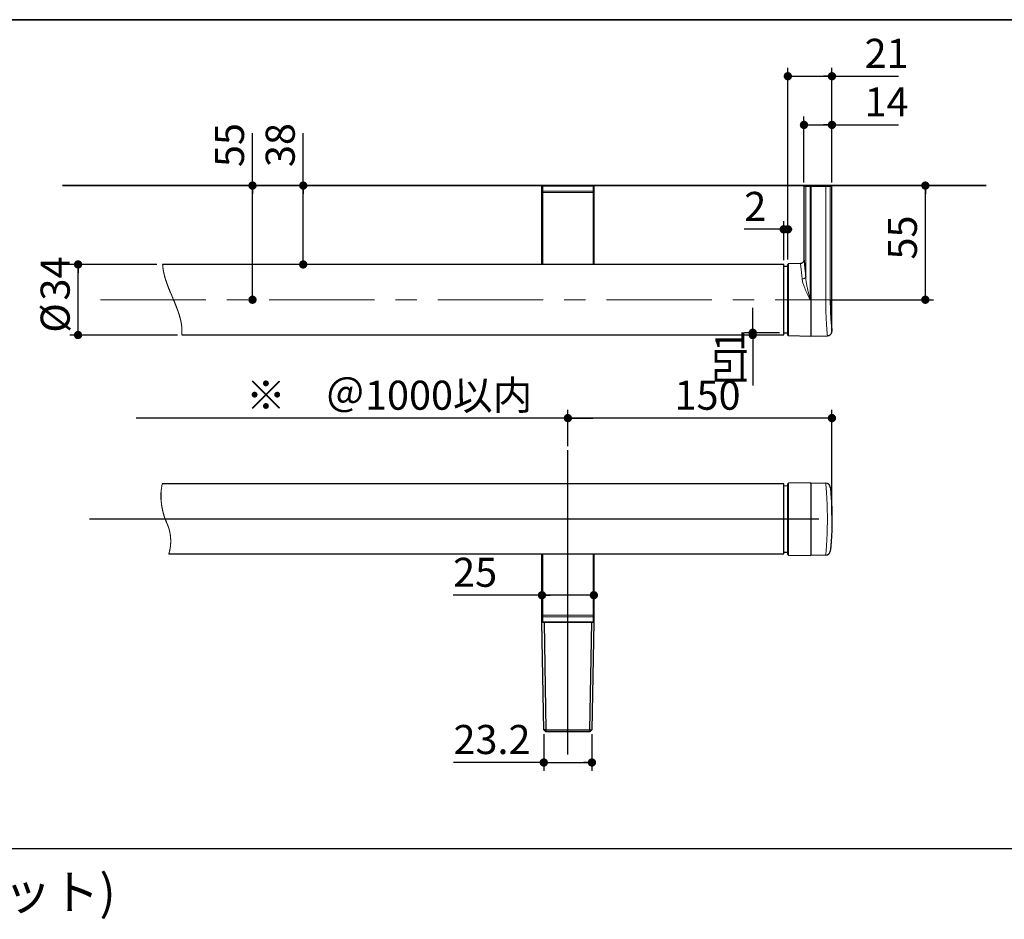
# Model space of a CAD drawing. Units: millimetres. Extents: x 4 to 415, y 5 to 292.
# Drawn here: x 122 to 241, y 184 to 292 of the extents above; entities that cross this region are included whole.
import ezdxf

# ---------------------------------------------------------------- set-up
doc = ezdxf.new("R2010")
doc.units = ezdxf.units.MM
doc.header["$PDSIZE"] = -1
doc.linetypes.add('CENTERX2', pattern=[20.32, 12.7, -2.54, 2.54, -2.54])
doc.layers.add('FORMAT', color=7, linetype='Continuous')
doc.layers.add('図枠', color=7, linetype='Continuous', lineweight=25)
doc.styles.add('SLDTEXTSTYLE0', font='TXT', dxfattribs={"width": 0.7, "bigfont": 'bigfont'})
doc.dimstyles.new('SLDDIMSTYLE0', dxfattribs={"dimtxt": 3.5, "dimasz": 1, "dimexe": 0, "dimexo": 0.0625, "dimgap": 0.875, "dimtad": 3, "dimdec": 0, "dimlfac": 4, "dimrnd": 1e-09, "dimzin": 12, "dimdsep": 46, "dimtxsty": 'SLDTEXTSTYLE0', "dimblk1": 'DOT', "dimblk2": 'DOT', "dimsah": 1, "dimcen": 0.09, "dimadec": 0, "dimazin": 3, "dimtfac": 1, "dimtofl": 0, "dimtmove": 0, "dimatfit": 3, "dimldrblk": 'DOT', "dimfxl": 1, "dimfrac": 2, "dimtolj": 1, "dimtzin": 12, "dimarcsym": 0})
doc.dimstyles.new('SLDDIMSTYLE1', dxfattribs={"dimtxt": 3.5, "dimasz": 1, "dimexe": 0, "dimexo": 0.0625, "dimgap": 0.875, "dimtad": 3, "dimlfac": 4, "dimrnd": 1e-09, "dimzin": 12, "dimdsep": 46, "dimtxsty": 'SLDTEXTSTYLE0', "dimblk1": 'DOT', "dimblk2": 'DOT', "dimsah": 1, "dimcen": 0.09, "dimadec": 0, "dimazin": 3, "dimtfac": 1, "dimtofl": 0, "dimtmove": 0, "dimatfit": 3, "dimldrblk": 'DOT', "dimfxl": 1, "dimfrac": 2, "dimtolj": 1, "dimtzin": 12, "dimarcsym": 0})
doc.dimstyles.new('SLDDIMSTYLE4', dxfattribs={"dimtxt": 3.5, "dimasz": 2, "dimexe": 0, "dimexo": 0.0625, "dimgap": 0.875, "dimtad": 3, "dimlfac": 4, "dimrnd": 1e-09, "dimzin": 12, "dimdsep": 46, "dimtxsty": 'SLDTEXTSTYLE0', "dimblk1": 'NONE', "dimblk2": 'NONE', "dimsah": 1, "dimcen": 0.09, "dimse1": 1, "dimadec": 0, "dimazin": 3, "dimtfac": 1, "dimtmove": 0, "dimatfit": 0, "dimldrblk": 'NONE', "dimfxl": 1, "dimfrac": 2, "dimtolj": 1, "dimtzin": 12, "dimarcsym": 0})
doc.dimstyles.new('SLDDIMSTYLE5', dxfattribs={"dimtxt": 3.5, "dimasz": 1, "dimexe": 0, "dimexo": 0.0625, "dimgap": 0.875, "dimtad": 3, "dimlfac": 4, "dimrnd": 1e-09, "dimzin": 12, "dimdsep": 46, "dimtxsty": 'SLDTEXTSTYLE0', "dimblk1": 'DOT', "dimblk2": 'DOT', "dimsah": 1, "dimcen": 0.09, "dimadec": 0, "dimazin": 3, "dimtfac": 1, "dimtmove": 0, "dimatfit": 0, "dimldrblk": 'DOT', "dimfxl": 1, "dimfrac": 2, "dimtolj": 1, "dimtzin": 12, "dimarcsym": 0})

# ---------------------------------------------------------------- blocks, each defined once
blk = doc.blocks.new('_DOT')
at = {"color": 0, "linetype": 'ByBlock', "lineweight": -2}
blk.add_line((-0.5, 0), (-1, 0), dxfattribs=at)
at = {"color": 0, "linetype": 'ByBlock', "const_width": 0.5}
blk.add_lwpolyline([(-0.25, 0, 1), (0.25, 0, 1)], format="xyb", close=True, dxfattribs=at)
blk = doc.blocks.new('_D_6')
at = {"layer": 'FORMAT'}
for p, q in [((188.22, 240.65), (188.22, 245.01)), ((220.03, 232.34), (220.03, 245.01)), ((220.03, 244.01), (188.22, 244.01))]:
    blk.add_line(p, q, dxfattribs=at)
at = {"layer": 'FORMAT', "rotation": 180}
blk.add_blockref('_DOT', (188.22, 244.01), dxfattribs=at)
at = {"layer": 'FORMAT'}
blk.add_blockref('_DOT', (220.03, 244.01), dxfattribs=at)
at = {"layer": 'FORMAT', "insert": (201.07, 248.52), "char_height": 3.5, "attachment_point": 1, "style": 'SLDTEXTSTYLE0'}
blk.add_mtext('150', dxfattribs=at)
blk = doc.blocks.new('_D_7')
at = {"layer": 'FORMAT'}
for p, q in [((188.22, 240.65), (188.22, 245.01)), ((139.22, 244.01), (136.22, 244.01)), ((188.22, 244.01), (139.22, 244.01)), ((188.22, 244.01), (191.22, 244.01))]:
    blk.add_line(p, q, dxfattribs=at)
at = {"layer": 'FORMAT', "insert": (149.46, 248.52), "char_height": 3.5, "attachment_point": 1, "style": 'SLDTEXTSTYLE0'}
blk.add_mtext('※\u3000＠1000以内', dxfattribs=at)
blk = doc.blocks.new('_NONE')
blk = doc.blocks.new('_D_8')
at = {"layer": 'FORMAT'}
for p, q in [((185.32, 205.95), (185.32, 201.53)), ((191.12, 205.95), (191.12, 201.53)), ((185.32, 202.53), (174.44, 202.53)), ((185.32, 202.53), (191.12, 202.53))]:
    blk.add_line(p, q, dxfattribs=at)
at = {"layer": 'FORMAT', "rotation": 180}
blk.add_blockref('_DOT', (185.32, 202.53, 4.63), dxfattribs=at)
at = {"layer": 'FORMAT'}
blk.add_blockref('_DOT', (191.12, 202.53, 4.63), dxfattribs=at)
at = {"layer": 'FORMAT', "insert": (174.44, 207.05), "char_height": 3.5, "attachment_point": 1, "style": 'SLDTEXTSTYLE0'}
blk.add_mtext('23.2', dxfattribs=at)
blk = doc.blocks.new('_D_9')
at = {"layer": 'FORMAT', "color": 7}
for p, q in [((185.1, 222.68), (174.4, 222.68)), ((191.35, 222.68), (185.1, 222.68))]:
    blk.add_line(p, q, dxfattribs=at)
at = {"layer": 'FORMAT', "color": 7, "rotation": 180}
blk.add_blockref('_DOT', (185.1, 222.68, 4.63), dxfattribs=at)
at = {"layer": 'FORMAT', "color": 7}
blk.add_blockref('_DOT', (191.35, 222.68, 4.63), dxfattribs=at)
at = {"layer": 'FORMAT', "color": 7, "insert": (174.4, 227.19), "char_height": 3.5, "attachment_point": 1, "style": 'SLDTEXTSTYLE0'}
blk.add_mtext('25', dxfattribs=at)
blk = doc.blocks.new('_D_31')
at = {"layer": 'FORMAT'}
for p, q in [((231.28, 258.27), (231.28, 272.02)), ((219.78, 258.27), (232.28, 258.27))]:
    blk.add_line(p, q, dxfattribs=at)
for p, rotation in [((231.28, 272.02), 90), ((231.28, 258.27), 270)]:
    blk.add_blockref('_DOT', p, dxfattribs=dict(at, rotation=rotation))
at = {"layer": 'FORMAT', "insert": (226.77, 263.11), "char_height": 3.5, "attachment_point": 1, "rotation": 90, "style": 'SLDTEXTSTYLE0'}
blk.add_mtext('55', dxfattribs=at)
blk = doc.blocks.new('_D_32')
at = {"layer": 'FORMAT'}
for p, q in [((150.23, 272.02), (150.23, 278.32)), ((150.23, 258.27), (150.23, 272.02))]:
    blk.add_line(p, q, dxfattribs=at)
for p, rotation in [((150.23, 272.02), 90), ((150.23, 258.27), 270)]:
    blk.add_blockref('_DOT', p, dxfattribs=dict(at, rotation=rotation))
at = {"layer": 'FORMAT', "insert": (145.71, 274.25), "char_height": 3.5, "attachment_point": 1, "rotation": 90, "style": 'SLDTEXTSTYLE0'}
blk.add_mtext('55', dxfattribs=at)
blk = doc.blocks.new('_D_33')
at = {"layer": 'FORMAT'}
for p, q in [((156.34, 272.02), (156.34, 278.32)), ((156.34, 262.52), (156.34, 272.02))]:
    blk.add_line(p, q, dxfattribs=at)
for p, rotation in [((156.34, 272.02), 90), ((156.34, 262.52), 270)]:
    blk.add_blockref('_DOT', p, dxfattribs=dict(at, rotation=rotation))
at = {"layer": 'FORMAT', "insert": (151.82, 274.25), "char_height": 3.5, "attachment_point": 1, "rotation": 90, "style": 'SLDTEXTSTYLE0'}
blk.add_mtext('38', dxfattribs=at)
blk = doc.blocks.new('_D_34')
at = {"layer": 'FORMAT'}
for p, q in [((210.49, 254.29), (210.49, 257.29)), ((213.72, 254.29), (209.49, 254.29)), ((210.49, 254.29), (210.49, 254.02)), ((210.49, 254.02), (210.49, 247.93))]:
    blk.add_line(p, q, dxfattribs=at)
for p, rotation in [((210.49, 254.29), 270), ((210.49, 254.02), 90)]:
    blk.add_blockref('_DOT', p, dxfattribs=dict(at, rotation=rotation))
at = {"layer": 'FORMAT', "char_height": 3.5, "attachment_point": 1, "rotation": 90, "style": 'SLDTEXTSTYLE0'}
for s, insert in [('1', (205.98, 252)), ('凹', (205.98, 247.93))]:
    blk.add_mtext(s, dxfattribs=dict(at, insert=insert))
blk = doc.blocks.new('_D_35')
at = {"layer": 'FORMAT'}
for p, q in [((214.72, 263.1), (214.72, 286.19)), ((220.03, 272.4), (220.03, 286.19)), ((214.72, 285.19), (220.03, 285.19)), ((220.03, 285.19), (228.04, 285.19))]:
    blk.add_line(p, q, dxfattribs=at)
at = {"layer": 'FORMAT', "rotation": 180}
blk.add_blockref('_DOT', (214.72, 285.19, 10.56), dxfattribs=at)
at = {"layer": 'FORMAT'}
blk.add_blockref('_DOT', (220.03, 285.19, 10.56), dxfattribs=at)
at = {"layer": 'FORMAT', "insert": (223.96, 289.7), "char_height": 3.5, "attachment_point": 1, "style": 'SLDTEXTSTYLE0'}
blk.add_mtext('21', dxfattribs=at)
blk = doc.blocks.new('_D_36')
at = {"layer": 'FORMAT'}
for p, q in [((216.66, 272.4), (216.66, 280.33)), ((220.03, 272.4), (220.03, 280.33)), ((216.66, 279.33), (220.03, 279.33)), ((220.03, 279.33), (228.04, 279.33))]:
    blk.add_line(p, q, dxfattribs=at)
at = {"layer": 'FORMAT', "rotation": 180}
blk.add_blockref('_DOT', (216.66, 279.33, 10.56), dxfattribs=at)
at = {"layer": 'FORMAT'}
blk.add_blockref('_DOT', (220.03, 279.33, 10.56), dxfattribs=at)
at = {"layer": 'FORMAT', "insert": (223.96, 283.84), "char_height": 3.5, "attachment_point": 1, "style": 'SLDTEXTSTYLE0'}
blk.add_mtext('14', dxfattribs=at)
blk = doc.blocks.new('_D_37')
at = {"layer": 'FORMAT'}
for p, q in [((214.22, 263.02), (214.22, 267.75)), ((214.72, 263.1), (214.72, 267.75)), ((214.22, 266.75), (209.47, 266.75)), ((214.72, 266.75), (214.22, 266.75))]:
    blk.add_line(p, q, dxfattribs=at)
blk.add_blockref('_DOT', (214.72, 266.75, 10.56), dxfattribs=at)
at = {"layer": 'FORMAT', "rotation": 180}
blk.add_blockref('_DOT', (214.22, 266.75, 10.56), dxfattribs=at)
at = {"layer": 'FORMAT', "insert": (209.47, 271.26), "char_height": 3.5, "attachment_point": 1, "style": 'SLDTEXTSTYLE0'}
blk.add_mtext('2', dxfattribs=at)
blk = doc.blocks.new('_D_38')
at = {"layer": 'FORMAT'}
for p, q in [((138.72, 262.52), (128.22, 262.52)), ((129.22, 254.02), (129.22, 262.52)), ((141.21, 254.02), (128.22, 254.02))]:
    blk.add_line(p, q, dxfattribs=at)
for p, rotation in [((129.22, 262.52, 10.56), 90), ((129.22, 254.02, 10.56), 270)]:
    blk.add_blockref('_DOT', p, dxfattribs=dict(at, rotation=rotation))
at = {"layer": 'FORMAT', "char_height": 3.5, "attachment_point": 1, "rotation": 90, "style": 'SLDTEXTSTYLE0'}
for s, insert in [('34', (124.71, 258.17)), ('%%c', (124.71, 254.3))]:
    blk.add_mtext(s, dxfattribs=dict(at, insert=insert))

msp = doc.modelspace()

# ---------------------------------------------------------------- linework, layer by layer
at = {"color": 7, "linetype": 'Continuous', "lineweight": 25}
for p, q in [((185.0947, 264.9732), (185.096, 271.8472)), ((185.096, 271.9744), (185.146, 272.0244)), ((185.096, 271.9158), (185.096, 271.9744)), ((185.096, 271.3123), (185.096, 271.9158)), ((185.146, 272.0244), (185.146, 271.9512)), ((185.146, 272.0244), (191.296, 272.0244)), ((185.146, 271.9512), (185.146, 271.3476)), ((191.296, 271.9512), (191.296, 272.0244)), ((191.296, 272.0244), (191.346, 271.9744)), ((191.296, 271.3476), (191.296, 271.9512)), ((191.346, 271.9744), (191.346, 271.9158)), ((191.346, 271.9158), (191.346, 271.3123)), ((191.3472, 264.9732), (191.346, 271.8472)), ((216.6585, 271.8994), (216.6585, 263.0617)), ((216.7835, 272.0244), (216.9897, 272.0244)), ((216.9897, 272.0244), (217.4171, 272.0244)), ((217.4171, 272.0244), (217.471, 272.0244)), ((217.471, 272.0244), (217.471, 271.8994)), ((217.471, 272.0244), (219.2781, 272.0244)), ((217.471, 271.8994), (217.471, 258.2744)), ((219.2781, 272.0244), (219.7055, 272.0244)), ((219.7055, 272.0244), (219.9085, 272.0244)), ((220.0335, 254.5083), (220.0335, 271.8994)), ((185.096, 271.1709), (185.096, 271.3123)), ((185.096, 262.5244), (185.096, 271.1709)), ((185.146, 271.3476), (185.146, 271.1709)), ((185.146, 271.1709), (185.146, 262.5244)), ((191.296, 271.1709), (191.296, 271.3476)), ((191.296, 262.5244), (191.296, 271.1709)), ((191.346, 271.3123), (191.346, 271.1709)), ((191.346, 271.1709), (191.346, 262.5244)), ((185.096, 264.9719), (185.0947, 264.9732)), ((191.3472, 264.9732), (191.346, 264.9719)), ((214.221, 262.5244), (139.4046, 262.5244)), ((214.221, 254.0244), (214.221, 262.5244)), ((214.721, 262.2701), (214.221, 262.2614)), ((214.721, 254.0211), (214.721, 262.5277)), ((216.2304, 262.6278), (214.7946, 262.6027)), ((217.471, 258.2744), (217.471, 253.8994)), ((141.7106, 254.0244), (214.221, 254.0244)), ((214.221, 254.2875), (214.721, 254.2787)), ((214.7946, 253.9461), (217.471, 253.8994)), ((217.471, 253.8994), (219.4797, 253.9345)), ((214.221, 236.0917), (139.345, 236.0917)), ((214.221, 227.6656), (214.221, 236.0917)), ((214.721, 227.5884), (214.721, 236.095)), ((217.4149, 236.2157), (214.7946, 236.17)), ((217.4149, 236.2157), (217.471, 236.2167)), ((217.471, 236.2167), (217.471, 227.4667)), ((217.471, 236.2167), (219.2803, 236.1851)), ((139.221, 234.2269), (139.221, 235.0427)), ((214.721, 235.8374), (214.221, 235.8286)), ((214.221, 227.8547), (214.721, 227.846)), ((140.1537, 227.6642), (214.221, 227.6642)), ((185.096, 220.2577), (185.096, 227.6642)), ((185.146, 227.6642), (185.146, 220.2577)), ((191.296, 220.2577), (191.296, 227.6642)), ((191.346, 227.6642), (191.346, 220.2577)), ((214.221, 227.6656), (214.221, 227.6642)), ((214.7946, 227.5134), (217.4149, 227.4677)), ((217.471, 227.4667), (217.4149, 227.4677)), ((219.2803, 227.4983), (217.471, 227.4667)), ((185.096, 220.1163), (185.096, 220.2577)), ((185.096, 219.5128), (185.096, 220.1163)), ((185.096, 219.4542), (185.096, 219.5128)), ((185.146, 219.4042), (185.096, 219.4542)), ((185.146, 220.2577), (185.146, 220.081)), ((185.146, 220.081), (185.146, 219.4774)), ((185.146, 219.4774), (185.146, 219.4042)), ((191.296, 220.081), (191.296, 220.2577)), ((191.296, 219.4774), (191.296, 220.081)), ((191.296, 219.4042), (191.296, 219.4774)), ((191.346, 219.4542), (191.296, 219.4042)), ((191.346, 220.2577), (191.346, 220.1163)), ((191.346, 220.1163), (191.346, 219.5128)), ((191.346, 219.5128), (191.346, 219.4542)), ((185.3447, 219.4042), (185.0947, 219.4016)), ((185.3207, 206.4541), (185.0947, 219.4016)), ((191.296, 219.4042), (185.146, 219.4042)), ((185.3447, 219.4042), (185.5707, 206.4541)), ((190.8712, 206.4541), (191.0972, 219.4042)), ((191.3472, 219.4016), (191.0972, 219.4042)), ((191.3472, 219.4016), (191.1212, 206.4541)), ((185.5707, 206.4541), (185.3207, 206.4541)), ((185.3207, 206.4541), (185.5795, 206.2042)), ((185.5707, 206.4541), (190.8712, 206.4541)), ((185.5707, 206.4541), (185.5795, 206.2042)), ((190.8624, 206.2042), (191.1212, 206.4541)), ((190.8712, 206.4541), (190.8624, 206.2042)), ((190.8712, 206.4541), (191.1212, 206.4541)), ((190.8624, 206.2042), (185.5795, 206.2042))]:
    msp.add_line(p, q, dxfattribs=at)
at = {"color": 8, "linetype": 'Continuous', "lineweight": 18}
for p, q in [((185.096, 271.9158), (185.146, 271.9512)), ((191.296, 271.9512), (185.146, 271.9512)), ((191.296, 271.9512), (191.346, 271.9158)), ((216.8654, 271.8994), (216.6585, 271.8994)), ((216.8654, 261.0373), (216.8654, 271.8994)), ((217.4149, 271.8994), (216.8654, 271.8994)), ((217.4149, 271.8994), (217.4149, 258.2744)), ((217.471, 271.8994), (217.4149, 271.8994)), ((219.2803, 271.8994), (217.471, 271.8994)), ((219.2803, 258.2744), (219.2803, 271.8994)), ((219.8298, 271.8994), (219.2803, 271.8994)), ((219.8298, 271.8994), (219.8298, 258.2744)), ((220.0335, 271.8994), (219.8298, 271.8994)), ((185.096, 271.3123), (185.146, 271.3476)), ((185.096, 271.1709), (185.146, 271.1709)), ((185.146, 271.3476), (191.296, 271.3476)), ((191.296, 271.1709), (185.146, 271.1709)), ((191.296, 271.3476), (191.346, 271.3123)), ((191.296, 271.1709), (191.346, 271.1709)), ((214.7946, 262.6027), (214.7946, 253.9461)), ((216.6589, 263.0617), (216.6592, 263.0591)), ((217.4149, 258.2744), (217.471, 258.2744)), ((217.471, 258.2744), (219.2803, 258.2744)), ((219.8298, 258.2744), (219.2803, 258.2744)), ((219.8298, 258.2744), (219.8302, 258.2026)), ((214.7946, 236.17), (214.7946, 227.5134)), ((140.1541, 227.6656), (214.221, 227.6656)), ((185.146, 220.2577), (185.096, 220.2577)), ((185.146, 220.081), (185.096, 220.1163)), ((185.146, 219.4774), (185.096, 219.5128)), ((185.146, 220.2577), (191.296, 220.2577)), ((191.296, 220.081), (185.146, 220.081)), ((185.146, 219.4774), (191.296, 219.4774)), ((191.346, 220.2577), (191.296, 220.2577)), ((191.346, 220.1163), (191.296, 220.081)), ((191.346, 219.5128), (191.296, 219.4774))]:
    msp.add_line(p, q, dxfattribs=at)
at = {"color": 7, "linetype": 'Continuous', "lineweight": 18, "flags": 128}
for points in [[(139.4046, 262.5244), (139.4057, 262.5041), (139.4069, 262.4839), (139.4081, 262.4636), (139.4094, 262.4434), (139.4108, 262.4231), (139.4123, 262.4028), (139.4137, 262.3838), (139.4152, 262.3647), (139.4168, 262.3456), (139.4184, 262.3265), (139.4201, 262.3074), (139.4221, 262.2861), (139.4241, 262.2648), (139.4263, 262.2435), (139.4285, 262.2222), (139.4308, 262.2009), (139.4331, 262.1796), (139.4356, 262.1584), (139.4381, 262.1371), (139.4411, 262.1128), (139.4441, 262.0884), (139.4473, 262.0641), (139.4505, 262.0398), (139.4539, 262.0155), (139.4574, 261.9912), (139.4609, 261.9669), (139.4642, 261.9446), (139.4677, 261.9224), (139.4711, 261.9001), (139.4747, 261.8778), (139.4784, 261.8556), (139.4821, 261.8333), (139.4862, 261.809), (139.4905, 261.7848), (139.4948, 261.7605), (139.4992, 261.7362), (139.5037, 261.712), (139.5083, 261.6877), (139.513, 261.6634), (139.5174, 261.6412), (139.5218, 261.619), (139.5263, 261.5967), (139.5309, 261.5745), (139.5355, 261.5523), (139.5402, 261.5301), (139.546, 261.5034), (139.5518, 261.4767), (139.5578, 261.4501), (139.5638, 261.4234), (139.57, 261.3968), (139.5761, 261.3706), (139.5823, 261.3444), (139.5886, 261.3183), (139.595, 261.2921), (139.601, 261.2679), (139.6071, 261.2437), (139.6132, 261.2195), (139.6194, 261.1953), (139.6257, 261.1711), (139.6321, 261.1469), (139.6385, 261.1227), (139.6456, 261.0961), (139.6529, 261.0694), (139.6602, 261.0428), (139.6676, 261.0162), (139.6751, 260.9896), (139.6827, 260.963), (139.6903, 260.9365), (139.6981, 260.9099), (139.7059, 260.8833), (139.7138, 260.8567), (139.7216, 260.8306), (139.7295, 260.8045), (139.7374, 260.7784), (139.7455, 260.7523), (139.7537, 260.7257), (139.762, 260.6992), (139.7704, 260.6726), (139.7789, 260.6461), (139.7874, 260.6195), (139.7959, 260.5934), (139.8044, 260.5674), (139.813, 260.5413), (139.8216, 260.5152), (139.832, 260.4842), (139.8425, 260.4532), (139.853, 260.4222), (139.8636, 260.3911), (139.8743, 260.3601), (139.8851, 260.3291), (139.897, 260.2954), (139.9089, 260.2616), (139.9209, 260.2279), (139.933, 260.1942), (139.9452, 260.1604), (139.9573, 260.1273), (139.9694, 260.0942), (139.9817, 260.0611), (139.994, 260.028), (140.0066, 259.9942), (140.0193, 259.9604), (140.0321, 259.9267), (140.0449, 259.8929), (140.0579, 259.8591), (140.0708, 259.8254), (140.0839, 259.7916), (140.0992, 259.7523), (140.1146, 259.7129), (140.1301, 259.6735), (140.1457, 259.6342), (140.1613, 259.5948), (140.1771, 259.5555), (140.1957, 259.5091), (140.2144, 259.4628), (140.2332, 259.4165), (140.2521, 259.3701), (140.2714, 259.3229), (140.2908, 259.2758), (140.3102, 259.2286), (140.3297, 259.1815), (140.3493, 259.1344), (140.3751, 259.0726), (140.4009, 259.0109), (140.4268, 258.9493), (140.4546, 258.8832), (140.4824, 258.8171), (140.5103, 258.7511), (140.5383, 258.685), (140.5662, 258.619), (140.594, 258.5535), (140.6217, 258.488), (140.6494, 258.4226), (140.677, 258.3571), (140.7046, 258.2917), (140.7321, 258.2262), (140.7537, 258.1748), (140.7752, 258.1234), (140.7967, 258.072), (140.818, 258.0207), (140.8393, 257.9693), (140.8605, 257.9179), (140.8786, 257.8739), (140.8967, 257.8299), (140.9146, 257.7859), (140.9325, 257.7419), (140.9503, 257.6979), (140.968, 257.6539), (140.9856, 257.6099), (140.9994, 257.5753), (141.0131, 257.5408), (141.0268, 257.5062), (141.0403, 257.4717), (141.0539, 257.4371), (141.0673, 257.4026), (141.0807, 257.368), (141.0939, 257.3336), (141.1071, 257.2991), (141.1202, 257.2646), (141.1333, 257.2302), (141.1462, 257.1957), (141.1588, 257.1619), (141.1714, 257.1281), (141.1839, 257.0942), (141.1962, 257.0604), (141.2072, 257.0302), (141.2181, 257), (141.2289, 256.9698), (141.2397, 256.9396), (141.2504, 256.9094), (141.261, 256.8792), (141.2715, 256.849), (141.2819, 256.8188), (141.2912, 256.7918), (141.3005, 256.7647), (141.3096, 256.7377), (141.3187, 256.7106), (141.3277, 256.6836), (141.3365, 256.657), (141.3452, 256.6305), (141.3538, 256.6039), (141.3624, 256.5774), (141.3711, 256.5503), (141.3797, 256.5232), (141.3882, 256.4961), (141.3966, 256.469), (141.405, 256.4419), (141.4133, 256.4148), (141.4215, 256.3877), (141.4301, 256.359), (141.4386, 256.3304), (141.447, 256.3017), (141.4553, 256.2731), (141.4635, 256.2444), (141.4716, 256.2157), (141.4792, 256.1887), (141.4867, 256.1617), (141.494, 256.1347), (141.5013, 256.1077), (141.5085, 256.0806), (141.5156, 256.0536), (141.5226, 256.0266), (141.5296, 255.9996), (141.5364, 255.9726), (141.5431, 255.9456), (141.5496, 255.919), (141.556, 255.8925), (141.5623, 255.866), (141.5685, 255.8395), (141.5737, 255.817), (141.5789, 255.7945), (141.5839, 255.772), (141.5889, 255.7495), (141.5938, 255.7269), (141.5987, 255.7044), (141.6032, 255.6832), (141.6076, 255.662), (141.6119, 255.6408), (141.6162, 255.6196), (141.6205, 255.5984), (141.6246, 255.5772), (141.6287, 255.5559), (141.6327, 255.5347), (141.6367, 255.5135), (141.6406, 255.4923), (141.6443, 255.4715), (141.648, 255.4506), (141.6516, 255.4298), (141.6551, 255.409), (141.6588, 255.3865), (141.6625, 255.364), (141.6661, 255.3415), (141.6696, 255.319), (141.673, 255.2965), (141.6763, 255.274), (141.6793, 255.2528), (141.6823, 255.2316), (141.6852, 255.2104), (141.688, 255.1892), (141.6908, 255.168), (141.6934, 255.1468), (141.696, 255.1256), (141.6985, 255.1044), (141.701, 255.0832), (141.7033, 255.062), (141.7055, 255.0411), (141.7077, 255.0203), (141.7098, 254.9995), (141.7118, 254.9787), (141.7137, 254.9575), (141.7156, 254.9363), (141.7174, 254.9151), (141.7191, 254.8939), (141.7207, 254.8726), (141.7222, 254.8518), (141.7236, 254.831), (141.7249, 254.8102), (141.7262, 254.7894), (141.7274, 254.7681), (141.7285, 254.7469), (141.7295, 254.7256), (141.7304, 254.7044), (141.7313, 254.6831), (141.732, 254.6619), (141.7327, 254.6406), (141.7333, 254.619), (141.7338, 254.5973), (141.7341, 254.5757), (141.7344, 254.5541), (141.7346, 254.5324), (141.7347, 254.5112), (141.7348, 254.4899), (141.7347, 254.4686), (141.7345, 254.4474), (141.7343, 254.4284), (141.7339, 254.4094), (141.7335, 254.3904), (141.7331, 254.3715), (141.7325, 254.3525), (141.7319, 254.3335), (141.7312, 254.3145), (141.7304, 254.2955), (141.7296, 254.2766), (141.7286, 254.2576), (141.7276, 254.2386), (141.7265, 254.2196), (141.7253, 254.2006), (141.7241, 254.1817), (141.7228, 254.1627), (141.7213, 254.1437), (141.7198, 254.1238), (141.7181, 254.1039), (141.7164, 254.0841), (141.7145, 254.0642), (141.7126, 254.0443), (141.7106, 254.0244)], [(139.221, 234.2269), (139.2225, 234.1988), (139.224, 234.1706), (139.2257, 234.1424), (139.2275, 234.1143), (139.2294, 234.0862), (139.2314, 234.058), (139.2335, 234.0299), (139.2357, 234.0018), (139.238, 233.9737), (139.2404, 233.9456), (139.2429, 233.9175), (139.2455, 233.8894), (139.2482, 233.8613), (139.251, 233.8332), (139.2539, 233.8052), (139.2569, 233.7771), (139.2599, 233.7491), (139.2631, 233.7211), (139.2664, 233.6931), (139.2698, 233.6651), (139.2733, 233.6371), (139.2769, 233.6091), (139.2806, 233.5811), (139.2844, 233.5532), (139.2882, 233.5253), (139.2922, 233.4973), (139.2963, 233.4694), (139.3005, 233.4415), (139.3048, 233.4137), (139.3092, 233.3858), (139.3136, 233.358), (139.3182, 233.3301), (139.3229, 233.3023), (139.3277, 233.2745), (139.3325, 233.2467), (139.3375, 233.219), (139.3426, 233.1912), (139.3477, 233.1635), (139.353, 233.1358), (139.3584, 233.1081), (139.3638, 233.0804), (139.3694, 233.0528), (139.375, 233.0251), (139.3808, 232.9975), (139.3867, 232.9699), (139.3926, 232.9424), (139.3987, 232.9148), (139.4048, 232.8873), (139.4111, 232.8598), (139.4174, 232.8323), (139.4238, 232.8049), (139.4304, 232.7774), (139.437, 232.75), (139.4437, 232.7226), (139.4506, 232.6953), (139.4575, 232.6679), (139.4645, 232.6406), (139.4716, 232.6133), (139.4788, 232.586), (139.4862, 232.5588), (139.4936, 232.5316), (139.5011, 232.5044), (139.5087, 232.4772), (139.5164, 232.4501), (139.5242, 232.423), (139.5321, 232.3959), (139.54, 232.3689), (139.5481, 232.3419), (139.5563, 232.3149), (139.5646, 232.2879), (139.5729, 232.261), (139.5814, 232.2341), (139.59, 232.2072), (139.5986, 232.1803), (139.6074, 232.1535), (139.6162, 232.1267), (139.6252, 232.1), (139.6342, 232.0733), (139.6433, 232.0466), (139.6525, 232.0199), (139.6619, 231.9933), (139.6713, 231.9667), (139.6808, 231.9402), (139.6904, 231.9137), (139.7001, 231.8872), (139.7099, 231.8607), (139.7198, 231.8343), (139.7297, 231.8079), (139.7398, 231.7816), (139.75, 231.7553), (139.7602, 231.729), (139.7706, 231.7028), (139.781, 231.6766), (139.7915, 231.6504), (139.8022, 231.6243), (139.8129, 231.5982), (139.8237, 231.5721), (139.8346, 231.5461), (139.8456, 231.5202), (139.8567, 231.4942), (139.8679, 231.4683), (139.8791, 231.4425), (139.8905, 231.4167), (139.902, 231.3909), (139.9122, 231.3681), (139.9216, 231.3471), (139.9309, 231.326), (139.9401, 231.305), (139.9493, 231.2838), (139.9583, 231.2627), (139.9673, 231.2415), (139.9761, 231.2202), (139.9849, 231.1989), (139.9935, 231.1776), (140.0021, 231.1563), (140.0106, 231.1349), (140.019, 231.1135), (140.0273, 231.092), (140.0355, 231.0705), (140.0436, 231.049), (140.0516, 231.0274), (140.0595, 231.0058), (140.0674, 230.9841), (140.0751, 230.9625), (140.0827, 230.9408), (140.0903, 230.919), (140.0977, 230.8973), (140.1051, 230.8755), (140.1124, 230.8536), (140.1195, 230.8318), (140.1266, 230.8099), (140.1336, 230.7879), (140.1404, 230.766), (140.1472, 230.744), (140.1539, 230.722), (140.1605, 230.6999), (140.167, 230.6778), (140.1734, 230.6557), (140.1797, 230.6336), (140.1859, 230.6114), (140.192, 230.5893), (140.1981, 230.5671), (140.204, 230.5448), (140.2098, 230.5226), (140.2155, 230.5003), (140.2212, 230.478), (140.2267, 230.4556), (140.2321, 230.4333), (140.2375, 230.4109), (140.2427, 230.3885), (140.2479, 230.366), (140.2529, 230.3436), (140.2579, 230.3211), (140.2627, 230.2986), (140.2675, 230.2761), (140.2721, 230.2536), (140.2767, 230.231), (140.2811, 230.2084), (140.2855, 230.1858), (140.2898, 230.1632), (140.2939, 230.1406), (140.298, 230.1179), (140.302, 230.0953), (140.3058, 230.0726), (140.3096, 230.0499), (140.3133, 230.0272), (140.3168, 230.0044), (140.3203, 229.9817), (140.3237, 229.9589), (140.327, 229.9362), (140.3302, 229.9134), (140.3332, 229.8906), (140.3362, 229.8677), (140.3391, 229.8449), (140.3419, 229.8221), (140.3446, 229.7992), (140.3471, 229.7764), (140.3496, 229.7535), (140.352, 229.7306), (140.3543, 229.7077), (140.3565, 229.6848), (140.3586, 229.6619), (140.3605, 229.6389), (140.3624, 229.616), (140.3642, 229.5931), (140.3659, 229.5701), (140.3675, 229.5472), (140.369, 229.5242), (140.3704, 229.5012), (140.3716, 229.4783), (140.3728, 229.4553), (140.3739, 229.4323), (140.3749, 229.4093), (140.3758, 229.3863), (140.3766, 229.3633), (140.3773, 229.3403), (140.3779, 229.3173), (140.3783, 229.2943), (140.3787, 229.2713), (140.379, 229.2483), (140.3792, 229.2253), (140.3793, 229.2023), (140.3793, 229.1792), (140.3792, 229.1562), (140.379, 229.1332), (140.3787, 229.1102), (140.3782, 229.0872), (140.3777, 229.0642), (140.3771, 229.0412), (140.3764, 229.0182), (140.3756, 228.9952), (140.3747, 228.9722), (140.3737, 228.9492), (140.3726, 228.9262), (140.3713, 228.9032), (140.37, 228.8803), (140.3686, 228.8573), (140.3671, 228.8343), (140.3655, 228.8114), (140.3638, 228.7884), (140.362, 228.7655), (140.3601, 228.7426), (140.3581, 228.7196), (140.356, 228.6967), (140.3537, 228.6738), (140.3514, 228.6509), (140.349, 228.628), (140.3465, 228.6052), (140.3439, 228.5823), (140.3412, 228.5595), (140.3384, 228.5366), (140.3355, 228.5138), (140.3325, 228.491), (140.3294, 228.4682), (140.3262, 228.4454), (140.3229, 228.4226), (140.3195, 228.3999), (140.316, 228.3771), (140.3124, 228.3544), (140.3087, 228.3317), (140.3049, 228.309), (140.301, 228.2863), (140.297, 228.2636), (140.2929, 228.241), (140.2887, 228.2184), (140.2845, 228.1957), (140.2801, 228.1732), (140.2756, 228.1506), (140.271, 228.128), (140.2663, 228.1055), (140.2616, 228.083), (140.2567, 228.0605), (140.2517, 228.038), (140.2466, 228.0156), (140.2415, 227.9932), (140.2362, 227.9708), (140.2308, 227.9484), (140.2254, 227.926), (140.2198, 227.9037), (140.2142, 227.8814), (140.2084, 227.8591), (140.2026, 227.8369), (140.1966, 227.8146), (140.1906, 227.7924), (140.1845, 227.7702), (140.1782, 227.7481), (140.1719, 227.726), (140.1655, 227.7039), (140.1589, 227.6818), (140.1541, 227.6656), (140.1537, 227.6642)]]:
    msp.add_lwpolyline(points, dxfattribs=at)
at = {"color": 7, "linetype": 'Continuous', "lineweight": 25}
for centre, radius, start, end in [((216.7835, 271.8994), 0.125, 89.999085, 179.999634), ((219.9085, 271.8994), 0.125, 0.000366, 90.000915), ((214.796, 262.5277), 0.075, 90.997764, 180.000199), ((214.796, 254.0211), 0.075, 179.99923, 269.003074), ((214.796, 236.095), 0.075, 90.999611, 180.000245), ((219.2704, 235.6227), 0.5625, 6.070814, 88.999995), ((219.2704, 228.0607), 0.5625, 271.000005, 353.929186), ((214.796, 227.5884), 0.075, 179.999501, 269.000999)]:
    msp.add_arc(centre, radius, start, end, dxfattribs=at)
at = {"color": 8, "linetype": 'Continuous', "lineweight": 18}
for centre, radius, start, end in [((216.9901, 271.8998), 0.1246, 90.163296, 180.162489), ((219.2092, 271.9306), 1.7945, 177.003284, 180.995663), ((217.486, 271.9306), 1.7945, 359.004337, 2.996716), ((219.7051, 271.8998), 0.1247, 359.839902, 89.839464), ((216.4736, 261.2133), 0.4295, 265.251637, 335.817173)]:
    msp.add_arc(centre, radius, start, end, dxfattribs=at)
at = {"color": 7, "linetype": 'Continuous', "lineweight": 18}
msp.add_arc((147.166, 234.6347), 7.9555, 169.447434, 177.060529, dxfattribs=at)
at = {"color": 8, "linetype": 'Continuous', "lineweight": 18}
for points, knots in [([(216.4381, 260.7853), (216.4222, 260.9634), (216.3922, 261.3013), (216.3443, 261.7439), (216.2867, 262.2039), (216.2706, 262.3333), (216.2248, 262.6541), (216.2304, 262.6152), (216.2307, 262.6131)], [0, 0, 0, 0, 0.28704256, 0.5442563, 0.75434215, 0.93996749, 0.99669027, 1, 1, 1, 1]), ([(217.4149, 258.2744), (217.4143, 258.2767), (217.3771, 258.4223), (217.303, 258.7113), (217.1955, 259.1425), (217.0937, 259.5747), (216.9954, 260.0346), (216.925, 260.4369), (216.8813, 260.7805), (216.8707, 260.952), (216.8654, 261.0373)], [0, 0, 0, 0, 0.0024659, 0.15985446, 0.31720807, 0.47500499, 0.63195341, 0.81725112, 0.90914811, 1, 1, 1, 1]), ([(217.4149, 258.2744), (217.4139, 258.2764), (217.3774, 258.3492), (217.2848, 258.534), (217.1387, 258.8289), (216.9765, 259.1668), (216.8224, 259.5064), (216.6958, 259.8128), (216.5972, 260.0833), (216.5248, 260.3174), (216.4665, 260.5505), (216.4475, 260.7078), (216.4381, 260.7853)], [0, 0, 0, 0, 0.00244272, 0.09029078, 0.2289505, 0.36710923, 0.50565427, 0.64213902, 0.73433287, 0.82454377, 0.9136459, 1, 1, 1, 1]), ([(219.4795, 253.9488), (219.4791, 253.9532), (219.4744, 254.004), (219.4619, 254.1422), (219.44, 254.3973), (219.4109, 254.7646), (219.3783, 255.228), (219.3452, 255.783), (219.316, 256.4042), (219.2937, 257.0848), (219.282, 257.7121), (219.2807, 258.1147), (219.2803, 258.2744)], [0, 0, 0, 0, 0.00304532, 0.03533343, 0.09610761, 0.18039976, 0.29050284, 0.41778426, 0.56550194, 0.721167, 0.88940724, 1, 1, 1, 1]), ([(219.2803, 227.4983), (219.2821, 227.5181), (219.2895, 227.599), (219.3056, 227.7789), (219.3304, 228.0734), (219.3609, 228.4712), (219.3941, 228.9668), (219.426, 229.5418), (219.4534, 230.1884), (219.4727, 230.8761), (219.482, 231.5973), (219.4802, 232.3173), (219.4675, 233.0296), (219.4456, 233.7013), (219.4165, 234.3268), (219.3839, 234.8777), (219.3509, 235.348), (219.3217, 235.7156), (219.2993, 235.976), (219.2864, 236.1191), (219.2811, 236.1763), (219.2803, 236.1851)], [0, 0, 0, 0, 0.00685842, 0.02802467, 0.06230435, 0.10877783, 0.16559889, 0.23360012, 0.30736081, 0.38880484, 0.47084302, 0.55609226, 0.6370941, 0.71651629, 0.78785397, 0.85303071, 0.90681536, 0.95044174, 0.9801977, 0.99693608, 1, 1, 1, 1])]:
    msp.add_open_spline(points, degree=3, knots=knots, dxfattribs=at)
at = {"color": 7, "linetype": 'Continuous', "lineweight": 25}
for points, knots in [([(216.6512, 263.0021), (216.6484, 262.9817), (216.6392, 262.9139), (216.5846, 262.8091), (216.4857, 262.7076), (216.3623, 262.6406), (216.2718, 262.6334), (216.2282, 262.6299)], [0, 0, 0, 0, 0.10009699, 0.33365007, 0.55977468, 0.78821609, 1, 1, 1, 1]), ([(216.6592, 263.0591), (216.6593, 263.0584), (216.6611, 263.0442), (216.6662, 263.005), (216.6777, 262.9144), (216.6962, 262.7643), (216.7187, 262.5756), (216.7425, 262.3653), (216.7664, 262.1436), (216.7919, 261.8919), (216.8175, 261.6202), (216.8427, 261.3322), (216.8577, 261.1379), (216.8654, 261.0373)], [0, 0, 0, 0, 0.00097714, 0.02112424, 0.05845805, 0.13574017, 0.2443161, 0.33895776, 0.44818237, 0.57337063, 0.71237955, 0.8511008, 1, 1, 1, 1]), ([(219.8302, 258.2026), (219.8307, 258.0875), (219.8319, 257.7668), (219.8433, 257.2447), (219.8656, 256.657), (219.8955, 256.1105), (219.9287, 255.6306), (219.9622, 255.2226), (219.9916, 254.9046), (220.0142, 254.6793), (220.027, 254.5566), (220.0322, 254.5085), (220.0329, 254.5023)], [0, 0, 0, 0, 0.093112728, 0.259495395, 0.422575483, 0.568978304, 0.702375313, 0.811738321, 0.900237915, 0.960800567, 0.994986997, 1, 1, 1, 1]), ([(219.4802, 253.9398), (219.5199, 253.9409), (219.614, 253.9435), (219.7459, 253.9996), (219.86, 254.0838), (219.9391, 254.1786), (219.9901, 254.2729), (220.0179, 254.3597), (220.0294, 254.4173), (220.0307, 254.4452), (220.0309, 254.4482)], [0, 0, 0, 0, 0.14385312, 0.34121469, 0.50974263, 0.65770967, 0.78729281, 0.89826023, 0.9890358, 1, 1, 1, 1]), ([(219.8298, 235.6822), (219.8306, 235.6744), (219.8359, 235.6245), (219.8491, 235.4979), (219.8717, 235.2692), (219.9014, 234.9435), (219.9348, 234.5298), (219.968, 234.0412), (219.9976, 233.4909), (220.0198, 232.8948), (220.0329, 232.2682), (220.0346, 231.6288), (220.0254, 230.9942), (220.0057, 230.3831), (219.9782, 229.8138), (219.9456, 229.3024), (219.9119, 228.8642), (219.8808, 228.5099), (219.8556, 228.2502), (219.8394, 228.0909), (219.8317, 228.0194), (219.8298, 228.0012)], [0, 0, 0, 0, 0.003067512, 0.019553496, 0.049606949, 0.09266116, 0.147070833, 0.211386848, 0.283584604, 0.361892165, 0.443939556, 0.527917499, 0.611134512, 0.691339723, 0.766290445, 0.833293272, 0.891135115, 0.937590256, 0.971945804, 0.992873317, 1, 1, 1, 1])]:
    msp.add_open_spline(points, degree=3, knots=knots, dxfattribs=at)
at = {"layer": 'FORMAT', "lineweight": 35}
msp.add_line((127.3625, 272.0244), (238.5952, 272.0244), dxfattribs=at)
at = {"layer": 'FORMAT', "linetype": 'CENTERX2', "lineweight": 18}
msp.add_line((131.9063, 258.2744), (219.2803, 258.2744), dxfattribs=at)
at = {"layer": 'FORMAT'}
for p, q in [((188.221, 203.509), (188.221, 240.1512)), ((218.4531, 231.8417), (130.5934, 231.8417)), ((4.7765, 192.165), (414.8315, 192.165))]:
    msp.add_line(p, q, dxfattribs=at)
at = {"layer": 'FORMAT', "lineweight": 18}
msp.add_point((214.221, 254.2875), dxfattribs=at)
at = {"layer": '図枠', "lineweight": 35}
msp.add_line((5, 292), (415, 292), dxfattribs=at)

# ---------------------------------------------------------------- texts
at = {"layer": 'FORMAT', "insert": (9.3123, 189.0319), "char_height": 4.233333, "attachment_point": 1, "style": 'SLDTEXTSTYLE0'}
msp.add_mtext('手すりφ34用キャップ・ジョイント(インセット)', dxfattribs=at)

# ---------------------------------------------------------------- dimensions: what is measured, and where the dimension line sits
at = {"layer": 'FORMAT'}
for base, p1, p2, dimstyle, picture, middle in [((220.0335, 285.1885), (214.721, 262.6014), (220.0335, 271.8994), 'SLDDIMSTYLE0', '_D_35', (226.0014, 285.1885)), ((220.0334531759, 279.3266878589), (216.6584531759, 271.8994046647), (220.0334531759, 271.8994046647), 'SLDDIMSTYLE0', '_D_36', (226.0014075855, 279.3266878589)), ((214.221, 266.7454), (214.721, 262.6014), (214.221, 262.5244), 'SLDDIMSTYLE1', '_D_37', (210.4928, 266.7454)), ((191.1212, 202.5339), (185.3207, 206.4541), (191.1212, 206.4541), 'SLDDIMSTYLE1', '_D_8', (178.5159, 202.5339))]:
    dim = msp.add_linear_dim(base=base, p1=p1, p2=p2, dimstyle=dimstyle, dxfattribs=at)
    dim.commit()
    dim.dimension.update_dxf_attribs({"geometry": picture, "text_midpoint": middle, "dimtype": 160})
for base, p1, p2, picture, middle in [((150.2264, 272.0244), (131.9063, 258.2744), (127.3625, 272.0244), '_D_32', (150.2264, 276.2827)), ((156.3358, 272.0244), (139.221, 262.5244), (127.3625, 272.0244), '_D_33', (156.3358, 276.2827)), ((231.2812, 272.0244), (219.2803, 258.2744), (238.5952, 272.0244), '_D_31', (231.2812, 265.1494))]:
    dim = msp.add_linear_dim(base=base, p1=p1, p2=p2, angle=90, dimstyle='SLDDIMSTYLE1', dxfattribs=at)
    dim.commit()
    dim.dimension.update_dxf_attribs({"geometry": picture, "text_midpoint": middle, "dimtype": 160})
for base, p1, p2, text, dimstyle, picture, middle in [((129.221, 262.5244), (141.7106, 254.0244), (139.221, 262.5244), '%%c<>', 'SLDDIMSTYLE1', '_D_38', (129.221, 258.2744)), ((210.4928, 254.0244), (214.221, 254.2875), (214.221, 254.0244), '凹<>', 'SLDDIMSTYLE5', '_D_34', (210.4928, 250.981))]:
    dim = msp.add_linear_dim(base=base, p1=p1, p2=p2, angle=90, text=text, dimstyle=dimstyle, dxfattribs=at)
    dim.commit()
    dim.dimension.update_dxf_attribs({"geometry": picture, "text_midpoint": middle, "dimtype": 160})
for p1, text, dimstyle, picture, middle in [((139.221, 235.0317), '※\u3000＠1000以内', 'SLDDIMSTYLE4', '_D_7', (163.721, 244.0109)), ((220.0335, 231.8417), '150', 'SLDDIMSTYLE1', '_D_6', (204.1272, 244.0109))]:
    dim = msp.add_linear_dim(base=(188.221, 244.0109), p1=p1, p2=(188.221, 240.1512), text=text, dimstyle=dimstyle, dxfattribs=at)
    dim.commit()
    dim.dimension.update_dxf_attribs({"geometry": picture, "text_midpoint": middle, "dimtype": 160})
at = {"layer": 'FORMAT', "color": 7}
dim = msp.add_linear_dim(base=(185.096, 222.6803), p1=(191.346, 220.2577), p2=(185.096, 220.2577), dimstyle='SLDDIMSTYLE1', dxfattribs=at)
dim.commit()
dim.dimension.update_dxf_attribs({"geometry": '_D_9', "text_midpoint": (176.437, 222.6803), "dimtype": 160})

doc.saveas('drawing.dxf')
